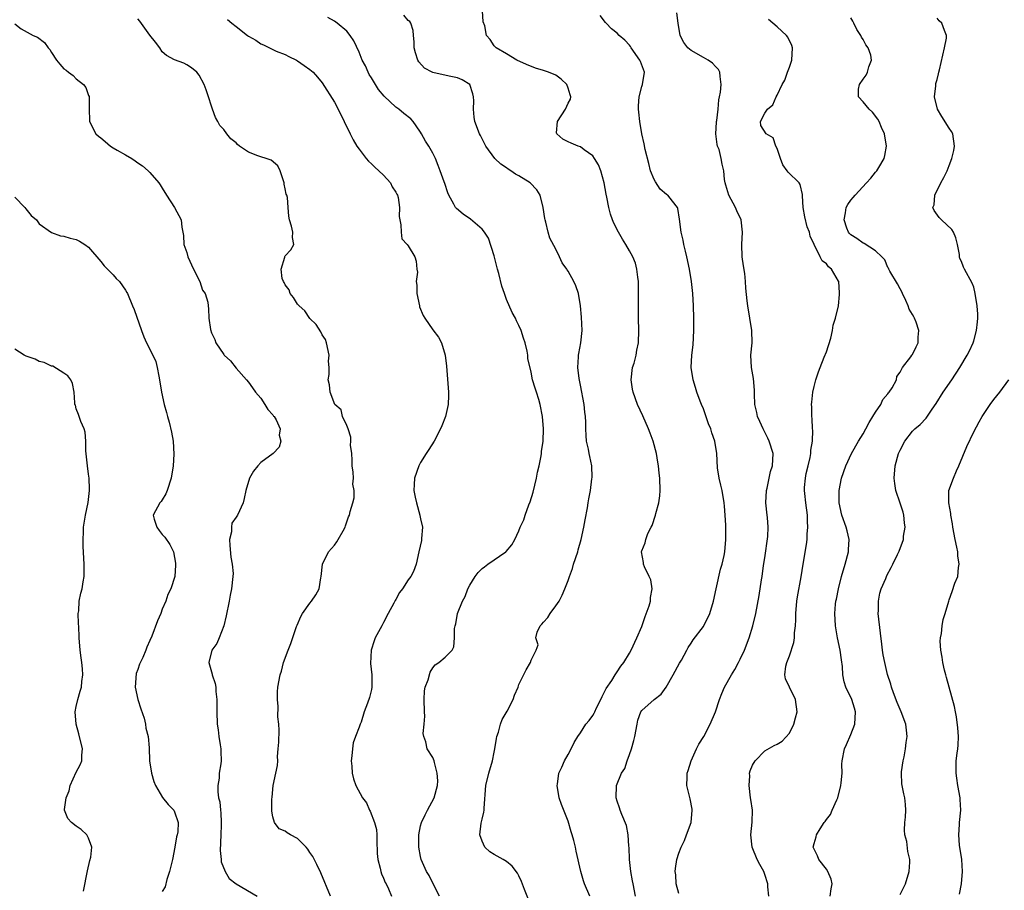
# Model space of a CAD drawing. Units: inches. Extents: x 2556000 to 2559000, y 1539000 to 1542000.
# Drawn here: x 2556086 to 2556246, y 1540514 to 1540656 of the extents above; entities that cross this region are included whole.
import ezdxf

# ---------------------------------------------------------------- set-up
doc = ezdxf.new("R2010")
doc.units = ezdxf.units.IN
doc.header["$MEASUREMENT"] = 0
doc.layers.add('LD25561539_2ft', color=103, linetype='Continuous')

msp = doc.modelspace()

# ---------------------------------------------------------------- linework, layer by layer
at = {"layer": 'LD25561539_2ft'}
for points, elevation in [([(2556169, 1540511.39), (2556167.91, 1540514.09), (2556167.41, 1540515.41), (2556167, 1540516.32), (2556166.75, 1540516.75), (2556165.91, 1540517.91), (2556165, 1540518.64), (2556164.44, 1540519), (2556163, 1540519.78), (2556162.25, 1540520.25), (2556161.47, 1540521), (2556161, 1540521.94), (2556160.66, 1540523), (2556160.86, 1540524.86), (2556161, 1540525.52), (2556161.3, 1540526.7), (2556161.33, 1540527), (2556161.33, 1540527.33), (2556161.61, 1540531), (2556162.1, 1540533), (2556162.7, 1540535), (2556163, 1540536.43), (2556163.1, 1540537), (2556163.33, 1540538.66), (2556163.41, 1540539), (2556163.66, 1540539.66), (2556164.01, 1540541), (2556164.25, 1540541.75), (2556165.08, 1540543.08), (2556166.08, 1540545), (2556166.3, 1540545.7), (2556166.89, 1540547), (2556167, 1540547.43), (2556168.19, 1540549.81), (2556168.87, 1540551), (2556169, 1540551.42), (2556169.8, 1540553), (2556170.13, 1540553.87), (2556169.73, 1540555), (2556169.97, 1540555.97), (2556170.48, 1540557), (2556170.75, 1540557.25), (2556171, 1540557.55), (2556171.69, 1540558.31), (2556172.06, 1540559), (2556173, 1540560.25), (2556173.53, 1540561), (2556174.04, 1540561.96), (2556174.46, 1540563), (2556175, 1540564.36), (2556175.22, 1540565), (2556175.72, 1540566.28), (2556175.9, 1540567), (2556176.56, 1540569), (2556176.64, 1540569.36), (2556177.14, 1540571), (2556177.57, 1540573), (2556177.76, 1540574.24), (2556178.16, 1540576.16), (2556178.27, 1540577), (2556178.35, 1540577.65), (2556178.63, 1540579), (2556178.88, 1540580.88), (2556178.89, 1540581.11), (2556178.84, 1540583), (2556178.51, 1540584.51), (2556178.45, 1540585), (2556178.31, 1540585.69), (2556178.02, 1540587), (2556177.94, 1540587.94), (2556177.87, 1540589), (2556177.9, 1540590.1), (2556177.85, 1540591), (2556177.7, 1540591.7), (2556177.61, 1540593), (2556177, 1540596.11), (2556176.8, 1540597.2), (2556176.61, 1540599), (2556176.71, 1540600.71), (2556176.69, 1540601), (2556176.72, 1540601.28), (2556177.08, 1540603), (2556177.3, 1540605), (2556177.2, 1540607.2), (2556177.03, 1540609), (2556176.71, 1540611), (2556176.26, 1540612.26), (2556175.93, 1540613), (2556175, 1540614.66), (2556174.85, 1540614.85), (2556174.77, 1540615), (2556174.02, 1540616.02), (2556173.59, 1540617), (2556173, 1540618.22), (2556172.04, 1540620.04), (2556171.77, 1540621), (2556171.38, 1540622.62), (2556171.25, 1540623), (2556171.21, 1540623.21), (2556170.94, 1540625), (2556170.44, 1540627), (2556169.91, 1540627.91), (2556168.81, 1540629), (2556167, 1540630.17), (2556166.46, 1540630.46), (2556165.7, 1540631), (2556165.26, 1540631.26), (2556165, 1540631.47), (2556164.05, 1540632.05), (2556163.09, 1540633), (2556161.61, 1540635), (2556161.42, 1540635.42), (2556160.74, 1540636.74), (2556160.59, 1540637), (2556159.83, 1540639), (2556159.7, 1540639.7), (2556159.62, 1540641), (2556159.66, 1540642.34), (2556159.64, 1540643), (2556159.51, 1540643.51), (2556159.01, 1540645), (2556157.75, 1540645.75), (2556157, 1540646.09), (2556155.63, 1540646.37), (2556153, 1540646.95), (2556152.87, 1540647), (2556151.65, 1540647.65), (2556150.7, 1540648.7), (2556150.54, 1540649), (2556150.16, 1540650.16), (2556149.98, 1540651), (2556149.95, 1540651.95), (2556149.83, 1540653), (2556149.81, 1540653.81), (2556149.4, 1540655), (2556149.26, 1540655.26), (2556149, 1540655.45), (2556148.31, 1540656.31)], 8056), ([(2556178.56, 1540513), (2556177.67, 1540515), (2556177.48, 1540515.48), (2556177.05, 1540517), (2556176.32, 1540520.32), (2556176.19, 1540521), (2556175.92, 1540522.08), (2556175.66, 1540523), (2556175.49, 1540523.49), (2556175, 1540525.19), (2556173.94, 1540527.94), (2556173.55, 1540529), (2556173.2, 1540531), (2556173.25, 1540531.25), (2556173.49, 1540533), (2556173.97, 1540533.97), (2556174.39, 1540535), (2556175, 1540536.04), (2556175.52, 1540537), (2556176, 1540538), (2556176.59, 1540539), (2556177, 1540539.58), (2556177.91, 1540541), (2556178.4, 1540541.59), (2556179, 1540542.4), (2556179.23, 1540542.77), (2556179.33, 1540543), (2556179.62, 1540543.62), (2556180.33, 1540545), (2556180.53, 1540545.47), (2556181, 1540546.35), (2556181.2, 1540546.8), (2556182.11, 1540548.11), (2556182.66, 1540549), (2556183, 1540549.52), (2556183.6, 1540550.4), (2556184.08, 1540551), (2556185, 1540552.54), (2556185.24, 1540553), (2556186.18, 1540555), (2556187, 1540556.89), (2556187.53, 1540558.47), (2556188.21, 1540560.21), (2556188.42, 1540561), (2556188.41, 1540561.59), (2556188.69, 1540563), (2556188.45, 1540564.45), (2556188.2, 1540565), (2556187.43, 1540566.57), (2556187.28, 1540567), (2556187.26, 1540567.26), (2556186.92, 1540569), (2556186.95, 1540569.05), (2556187, 1540569.19), (2556187.53, 1540570.47), (2556187.63, 1540571), (2556187.98, 1540571.98), (2556188.5, 1540573), (2556188.68, 1540573.32), (2556189.2, 1540575), (2556189.25, 1540575.25), (2556189.75, 1540577), (2556189.9, 1540578.1), (2556190, 1540579), (2556189.91, 1540581), (2556189.81, 1540581.81), (2556189.68, 1540583), (2556189.58, 1540583.58), (2556189.37, 1540585), (2556188.84, 1540587), (2556188.33, 1540588.33), (2556188.09, 1540589), (2556187.14, 1540591.14), (2556186.29, 1540593), (2556185.56, 1540595), (2556185.48, 1540595.48), (2556185.28, 1540597), (2556185.5, 1540599), (2556185.72, 1540599.72), (2556186.06, 1540601), (2556186.2, 1540601.8), (2556186.46, 1540603), (2556186.5, 1540605), (2556186.46, 1540607), (2556186.47, 1540611), (2556186.46, 1540612.46), (2556186.43, 1540613), (2556186.32, 1540613.68), (2556186.19, 1540615), (2556185.94, 1540615.94), (2556185.53, 1540617), (2556185, 1540617.96), (2556184.4, 1540619), (2556183.84, 1540619.84), (2556183.18, 1540621), (2556182.45, 1540622.45), (2556182.22, 1540623), (2556181.92, 1540623.92), (2556181.6, 1540625), (2556181.29, 1540626.71), (2556181.19, 1540627.19), (2556180.87, 1540629), (2556180.3, 1540631), (2556179.94, 1540631.94), (2556179.31, 1540633), (2556179, 1540633.43), (2556177.59, 1540634.41), (2556177, 1540634.87), (2556176.62, 1540635), (2556175.5, 1540635.5), (2556175, 1540635.68), (2556174.12, 1540636.12), (2556173.15, 1540637), (2556173.13, 1540637.13), (2556173.28, 1540639), (2556174.57, 1540641), (2556175, 1540641.98), (2556175.37, 1540642.63), (2556175.46, 1540643), (2556175.33, 1540643.33), (2556175, 1540644.42), (2556174.81, 1540645), (2556173.88, 1540645.88), (2556173, 1540646.51), (2556171.8, 1540647), (2556171, 1540647.27), (2556169.68, 1540647.68), (2556168.26, 1540648.26), (2556166.65, 1540649), (2556165, 1540650), (2556163.31, 1540651), (2556163, 1540651.3), (2556162.32, 1540652.32), (2556161.74, 1540653), (2556161.47, 1540654.53), (2556161.21, 1540655.21), (2556161.07, 1540657)], 8058), ([(2556185.97, 1540513), (2556185.56, 1540515), (2556185.49, 1540515.49), (2556185.23, 1540517), (2556184.98, 1540519), (2556184.91, 1540520.91), (2556184.87, 1540521.13), (2556184.77, 1540523), (2556184.5, 1540524.5), (2556183.73, 1540526.27), (2556183.48, 1540527), (2556183.38, 1540527.38), (2556183, 1540528.45), (2556182.82, 1540529), (2556182.87, 1540531), (2556183.69, 1540533), (2556184.21, 1540533.79), (2556184.61, 1540535), (2556185, 1540536.07), (2556185.3, 1540537), (2556185.68, 1540538.32), (2556185.85, 1540539), (2556186.22, 1540541), (2556186.36, 1540541.64), (2556186.85, 1540543), (2556187, 1540543.19), (2556189, 1540544.98), (2556190.11, 1540545.89), (2556190.96, 1540547), (2556192.09, 1540549), (2556193.1, 1540550.9), (2556193.42, 1540551.42), (2556194.33, 1540553), (2556194.54, 1540553.46), (2556195, 1540554.16), (2556195.32, 1540554.68), (2556197, 1540556.89), (2556198.03, 1540559), (2556198.64, 1540561), (2556199.06, 1540563), (2556199.79, 1540566.21), (2556200.06, 1540567), (2556200.39, 1540568.39), (2556200.5, 1540569), (2556200.68, 1540571), (2556200.63, 1540572.63), (2556200.64, 1540573.36), (2556200.55, 1540575), (2556200.44, 1540576.44), (2556200.41, 1540577), (2556200.05, 1540579), (2556199.85, 1540579.85), (2556199.56, 1540581), (2556199.3, 1540582.7), (2556199.17, 1540585), (2556198.85, 1540587), (2556198.37, 1540588.37), (2556198.2, 1540589), (2556197.85, 1540589.85), (2556197, 1540592.27), (2556196.69, 1540593), (2556196.49, 1540593.51), (2556195.95, 1540595), (2556195.72, 1540595.72), (2556195.34, 1540597), (2556195.03, 1540599), (2556195.13, 1540601), (2556195.33, 1540602.67), (2556195.47, 1540605), (2556195.47, 1540607), (2556195.39, 1540609), (2556195.28, 1540611), (2556195.07, 1540613), (2556194.73, 1540615), (2556194.32, 1540617), (2556194.07, 1540617.93), (2556193.85, 1540619), (2556193.72, 1540619.72), (2556193.37, 1540621), (2556193.11, 1540623.11), (2556192.86, 1540624.86), (2556192.82, 1540625), (2556191.96, 1540626.04), (2556191.2, 1540627), (2556191, 1540627.13), (2556189.99, 1540627.99), (2556189.19, 1540629.19), (2556189, 1540629.56), (2556188.42, 1540631), (2556188.15, 1540632.15), (2556187.54, 1540634.46), (2556187.36, 1540635.36), (2556186.98, 1540636.98), (2556186.64, 1540639), (2556186.5, 1540640.5), (2556186.43, 1540641), (2556186.43, 1540641.57), (2556186.55, 1540643), (2556187, 1540644.71), (2556187.1, 1540645), (2556187.42, 1540647), (2556186.77, 1540648.77), (2556186.67, 1540649), (2556185.25, 1540651), (2556185.17, 1540651.17), (2556185, 1540651.41), (2556184.22, 1540652.22), (2556183.31, 1540653), (2556183, 1540653.36), (2556182.07, 1540654.07), (2556181.21, 1540655), (2556181.1, 1540655.09), (2556180.23, 1540656.23)], 8060), ([(2556193, 1540513.44), (2556192.58, 1540515), (2556192.5, 1540516.5), (2556192.43, 1540517), (2556192.47, 1540517.53), (2556192.69, 1540519), (2556193, 1540519.98), (2556193.39, 1540521), (2556193.93, 1540522.07), (2556194.28, 1540523), (2556195.01, 1540525), (2556195.2, 1540527), (2556195.18, 1540527.18), (2556194.84, 1540528.84), (2556194.72, 1540529.28), (2556194.32, 1540531), (2556194.37, 1540532.37), (2556194.38, 1540533), (2556194.54, 1540533.46), (2556195.02, 1540535), (2556195.91, 1540537), (2556196.28, 1540537.72), (2556197.06, 1540539), (2556198.12, 1540541), (2556198.98, 1540543), (2556199.64, 1540545), (2556200.02, 1540545.98), (2556200.44, 1540547), (2556201.57, 1540549), (2556202.13, 1540549.87), (2556202.73, 1540551), (2556203, 1540551.54), (2556203.68, 1540553), (2556204.46, 1540555), (2556205.06, 1540557), (2556205.54, 1540559), (2556206.09, 1540561.91), (2556206.44, 1540564.44), (2556206.54, 1540565), (2556206.79, 1540566.79), (2556207, 1540568.04), (2556207.48, 1540571.48), (2556207.55, 1540573), (2556207.42, 1540574.58), (2556207.4, 1540575), (2556207.18, 1540577), (2556207.26, 1540579), (2556207.36, 1540579.36), (2556207.91, 1540582.09), (2556208.25, 1540583), (2556208.34, 1540585), (2556207.72, 1540587), (2556207.49, 1540587.49), (2556206.71, 1540589), (2556206.19, 1540590.19), (2556205.81, 1540591), (2556205.69, 1540591.69), (2556205.39, 1540593), (2556205.3, 1540594.7), (2556205.33, 1540595.33), (2556205.18, 1540597.18), (2556204.84, 1540599), (2556204.73, 1540601), (2556204.91, 1540603), (2556204.88, 1540605), (2556204.21, 1540609), (2556204.14, 1540609.86), (2556203.91, 1540611.91), (2556203.86, 1540613), (2556203.72, 1540614.28), (2556203.52, 1540615.52), (2556203.33, 1540617), (2556203.27, 1540619), (2556203.37, 1540621), (2556203.15, 1540623), (2556202.46, 1540624.46), (2556202.24, 1540625), (2556201.14, 1540627), (2556200.66, 1540628.66), (2556200.54, 1540629), (2556200.45, 1540629.55), (2556200.34, 1540631), (2556200.05, 1540632.05), (2556199.92, 1540633), (2556199.56, 1540634.44), (2556199.32, 1540635), (2556199.24, 1540635.24), (2556199.04, 1540637), (2556199.12, 1540638.88), (2556199.13, 1540639), (2556199.18, 1540639.18), (2556199.39, 1540641), (2556199.49, 1540642.51), (2556199.65, 1540643), (2556199.78, 1540643.78), (2556199.88, 1540645), (2556199.71, 1540646.29), (2556199.68, 1540647), (2556199.48, 1540647.48), (2556199, 1540647.94), (2556198.49, 1540648.49), (2556197.8, 1540649), (2556197, 1540649.38), (2556195, 1540650.54), (2556194.47, 1540651), (2556193.82, 1540651.82), (2556193.2, 1540653), (2556192.9, 1540655), (2556192.68, 1540656.68)], 8062), ([(2556085, 1540654.87), (2556086.06, 1540654.06), (2556087, 1540653.5), (2556088.01, 1540653), (2556088.71, 1540652.71), (2556089.84, 1540651.84), (2556090.46, 1540651), (2556090.72, 1540650.72), (2556091, 1540650.24), (2556091.79, 1540649), (2556092.33, 1540648.33), (2556093, 1540647.56), (2556093.34, 1540647.34), (2556093.73, 1540647), (2556094.49, 1540646.49), (2556095, 1540645.96), (2556096.2, 1540645), (2556096.54, 1540644.54), (2556097, 1540643.22), (2556097.09, 1540643.09), (2556097.11, 1540643), (2556097.1, 1540642.9), (2556097.12, 1540641), (2556097.17, 1540639.17), (2556097.15, 1540639), (2556098.2, 1540637), (2556098.61, 1540636.61), (2556099, 1540636.32), (2556099.73, 1540635.73), (2556100.59, 1540635), (2556101, 1540634.73), (2556101.68, 1540634.32), (2556103, 1540633.56), (2556104.02, 1540633), (2556104.6, 1540632.6), (2556105, 1540632.28), (2556105.79, 1540631.79), (2556106.72, 1540631), (2556107, 1540630.7), (2556108.45, 1540629), (2556108.68, 1540628.68), (2556109, 1540628.18), (2556109.66, 1540627), (2556111, 1540625), (2556112.09, 1540623), (2556112.2, 1540621.8), (2556112.45, 1540620.45), (2556112.5, 1540619), (2556113, 1540617.7), (2556113.18, 1540617), (2556114.07, 1540615), (2556115.09, 1540613), (2556115.56, 1540611.56), (2556115.97, 1540611), (2556116.39, 1540609.61), (2556116.48, 1540609), (2556116.53, 1540608.53), (2556116.59, 1540607), (2556116.82, 1540605.18), (2556117, 1540604.65), (2556117.55, 1540603.55), (2556117.73, 1540603), (2556119, 1540601.08), (2556119.06, 1540601), (2556120.08, 1540600.08), (2556121, 1540598.9), (2556122.7, 1540597), (2556123, 1540596.62), (2556123.69, 1540595.69), (2556124.16, 1540595), (2556125, 1540594.01), (2556125.7, 1540593), (2556126.14, 1540592.14), (2556127, 1540591.27), (2556127.1, 1540591.1), (2556127.21, 1540591), (2556127.54, 1540590.46), (2556128.16, 1540589), (2556128, 1540588), (2556128.26, 1540587), (2556127.99, 1540586.01), (2556127.05, 1540585), (2556125, 1540583.55), (2556124.54, 1540583), (2556123.86, 1540582.14), (2556123.18, 1540581), (2556122.61, 1540579), (2556122.33, 1540577.67), (2556122.16, 1540577), (2556121.23, 1540575), (2556121, 1540574.63), (2556120.33, 1540573.67), (2556120.23, 1540573), (2556120.24, 1540572.24), (2556119.95, 1540571), (2556119.97, 1540570.03), (2556120.12, 1540568.12), (2556120.34, 1540567), (2556120.5, 1540565.5), (2556120.49, 1540565), (2556120.27, 1540563), (2556120.03, 1540561.97), (2556119.89, 1540561), (2556119.41, 1540558.59), (2556119.02, 1540557), (2556118.26, 1540555), (2556117.89, 1540554.11), (2556117.08, 1540553), (2556116.56, 1540551), (2556117.1, 1540549.1), (2556117.11, 1540549), (2556117.6, 1540547.6), (2556117.69, 1540547), (2556117.72, 1540546.28), (2556117.89, 1540545), (2556117.87, 1540543), (2556117.92, 1540541), (2556118.07, 1540540.07), (2556118.19, 1540539), (2556118.39, 1540537.61), (2556118.51, 1540537), (2556118.54, 1540536.54), (2556118.55, 1540535), (2556118.52, 1540534.52), (2556118.25, 1540533), (2556118.23, 1540532.23), (2556118.03, 1540531), (2556118.03, 1540529.97), (2556118.16, 1540529), (2556118.34, 1540528.34), (2556118.47, 1540527), (2556118.54, 1540526.54), (2556118.6, 1540525), (2556118.59, 1540524.59), (2556118.51, 1540523), (2556118.43, 1540520.43), (2556118.58, 1540519), (2556118.6, 1540518.6), (2556119.23, 1540517), (2556119.89, 1540515.89), (2556121.04, 1540515.04), (2556124.41, 1540513)], 8048), ([(2556136.36, 1540513), (2556134.79, 1540516.79), (2556134.16, 1540518.16), (2556133.47, 1540519.47), (2556133, 1540520.11), (2556132.67, 1540520.67), (2556132.39, 1540521), (2556131, 1540522.37), (2556129.86, 1540523), (2556129.32, 1540523.32), (2556129, 1540523.58), (2556127.99, 1540523.99), (2556127.26, 1540525), (2556127, 1540525.89), (2556126.81, 1540526.81), (2556126.83, 1540527), (2556126.79, 1540528.79), (2556126.86, 1540529.14), (2556127.05, 1540531), (2556127.49, 1540533), (2556127.73, 1540534.27), (2556127.77, 1540535), (2556127.74, 1540535.74), (2556127.86, 1540537), (2556127.93, 1540538.07), (2556128, 1540540), (2556127.96, 1540541), (2556127.81, 1540542.19), (2556127.85, 1540543.85), (2556127.71, 1540545), (2556127.74, 1540546.26), (2556127.81, 1540547), (2556128.16, 1540549), (2556128.37, 1540549.63), (2556128.71, 1540551), (2556129.47, 1540553), (2556129.91, 1540554.09), (2556130.85, 1540556.85), (2556130.92, 1540557.08), (2556131.51, 1540558.49), (2556131.83, 1540559), (2556133, 1540560.68), (2556133.27, 1540561), (2556133.97, 1540562.03), (2556134.54, 1540563), (2556134.8, 1540564.8), (2556134.85, 1540565), (2556135.03, 1540567), (2556136.05, 1540569), (2556137, 1540570.12), (2556137.37, 1540570.63), (2556137.6, 1540571), (2556138.41, 1540572.41), (2556138.73, 1540573), (2556138.77, 1540573.23), (2556139.27, 1540574.73), (2556139.42, 1540575), (2556139.56, 1540575.56), (2556139.98, 1540577), (2556140.23, 1540577.77), (2556140.21, 1540579), (2556140.01, 1540580.01), (2556140.08, 1540581), (2556140.02, 1540581.98), (2556139.9, 1540583), (2556139.9, 1540583.9), (2556139.8, 1540585), (2556139.62, 1540586.38), (2556139.66, 1540587), (2556139.68, 1540587.68), (2556139.21, 1540589), (2556139, 1540589.55), (2556138.33, 1540591), (2556138.08, 1540592.08), (2556137.05, 1540593), (2556136.28, 1540595), (2556136.19, 1540596.19), (2556135.97, 1540597), (2556136.15, 1540597.85), (2556136.13, 1540599), (2556136.04, 1540600.04), (2556136.15, 1540601), (2556135.72, 1540603), (2556135.52, 1540603.52), (2556135, 1540604.31), (2556134.78, 1540604.78), (2556134, 1540606), (2556133, 1540606.95), (2556132.2, 1540608.2), (2556131.28, 1540609), (2556131, 1540609.3), (2556130.36, 1540610.36), (2556129.78, 1540611), (2556129.62, 1540611.62), (2556129, 1540612.41), (2556128.82, 1540612.82), (2556128.7, 1540613), (2556128.52, 1540613.48), (2556128.34, 1540615), (2556128.92, 1540616.92), (2556128.91, 1540617), (2556128.94, 1540617.06), (2556129, 1540617.16), (2556129.88, 1540618.12), (2556130.41, 1540619), (2556130.16, 1540620.16), (2556130.25, 1540621), (2556130.02, 1540621.98), (2556129.7, 1540623), (2556129.59, 1540623.59), (2556129.46, 1540625), (2556129.35, 1540626.65), (2556129.26, 1540627), (2556129.17, 1540627.17), (2556129, 1540628.07), (2556128.83, 1540628.83), (2556128.82, 1540629), (2556128.17, 1540631), (2556127.78, 1540631.78), (2556126.69, 1540632.69), (2556125.87, 1540633), (2556125, 1540633.25), (2556124.56, 1540633.44), (2556123, 1540634.02), (2556121.58, 1540635), (2556121.25, 1540635.25), (2556121, 1540635.53), (2556120.16, 1540636.16), (2556119.5, 1540637), (2556119, 1540637.68), (2556118.36, 1540638.36), (2556118.03, 1540639), (2556117.63, 1540639.63), (2556117.15, 1540641), (2556117, 1540641.5), (2556116.49, 1540643), (2556116.14, 1540644.14), (2556115.79, 1540645), (2556115, 1540646.55), (2556114.6, 1540647), (2556113.74, 1540647.74), (2556113, 1540648.22), (2556112.48, 1540648.48), (2556111, 1540649.02), (2556109.71, 1540649.71), (2556109, 1540650.34), (2556108.6, 1540651), (2556107.88, 1540651.88), (2556107, 1540653.03), (2556105.33, 1540655.33), (2556105, 1540655.69)], 8050), ([(2556119.61, 1540655.61), (2556120.3, 1540655), (2556121, 1540654.47), (2556122.84, 1540653), (2556123, 1540652.88), (2556124.2, 1540652.2), (2556125, 1540651.65), (2556125.47, 1540651.47), (2556127, 1540650.69), (2556127.54, 1540650.46), (2556129, 1540649.88), (2556129.58, 1540649.58), (2556130.81, 1540649), (2556131, 1540648.89), (2556132.08, 1540648.08), (2556133, 1540647.47), (2556133.25, 1540647.25), (2556133.53, 1540647), (2556134.22, 1540646.22), (2556135, 1540645.31), (2556137, 1540642.12), (2556137.6, 1540641), (2556138.59, 1540639), (2556139.54, 1540637), (2556140.03, 1540636.03), (2556140.65, 1540635), (2556141, 1540634.49), (2556142.15, 1540633), (2556142.53, 1540632.53), (2556143, 1540632.12), (2556143.55, 1540631.55), (2556144.2, 1540631), (2556145, 1540630.25), (2556146.13, 1540629), (2556146.39, 1540628.39), (2556147, 1540627.51), (2556147.16, 1540627.16), (2556147.26, 1540627), (2556147.37, 1540626.63), (2556147.58, 1540625), (2556147.54, 1540623.54), (2556147.61, 1540623), (2556147.78, 1540622.22), (2556147.84, 1540621), (2556147.94, 1540619.94), (2556148.81, 1540619), (2556149, 1540618.77), (2556150.08, 1540617), (2556150.29, 1540616.29), (2556150.38, 1540615), (2556150.48, 1540614.48), (2556150.28, 1540613), (2556150.39, 1540612.39), (2556150.41, 1540611), (2556150.81, 1540609), (2556150.85, 1540608.85), (2556151.43, 1540607.43), (2556151.69, 1540607), (2556153, 1540605.12), (2556153.91, 1540603.91), (2556154.42, 1540603), (2556155.03, 1540601), (2556155.23, 1540599.23), (2556155.56, 1540595), (2556155.56, 1540594.44), (2556155.52, 1540593), (2556155.08, 1540591), (2556154.49, 1540589.51), (2556154.27, 1540589), (2556153.21, 1540587), (2556152.33, 1540585.67), (2556151.9, 1540585), (2556151, 1540583.52), (2556150.7, 1540583), (2556150, 1540581), (2556149.98, 1540579.98), (2556149.92, 1540579), (2556150.12, 1540577.88), (2556150.32, 1540577), (2556150.89, 1540575), (2556150.9, 1540574.9), (2556151, 1540574.37), (2556151.3, 1540573), (2556151.16, 1540571.16), (2556151.17, 1540571), (2556151.16, 1540570.84), (2556150.72, 1540569), (2556150.3, 1540567), (2556149.83, 1540565.83), (2556149.44, 1540565), (2556149, 1540564.45), (2556148.07, 1540563), (2556147.59, 1540562.41), (2556147, 1540561.28), (2556146.89, 1540561.11), (2556146.67, 1540560.67), (2556145.76, 1540559), (2556145, 1540557.53), (2556144.69, 1540557), (2556143.6, 1540555), (2556143.44, 1540554.56), (2556142.96, 1540553), (2556142.87, 1540550.87), (2556143.07, 1540549), (2556143.07, 1540547), (2556143, 1540546.64), (2556142.69, 1540545.31), (2556142.38, 1540544.38), (2556141.82, 1540543), (2556141.32, 1540541.32), (2556141.17, 1540541), (2556141, 1540540.48), (2556140.45, 1540539), (2556140.03, 1540537.97), (2556139.92, 1540537), (2556139.83, 1540535.83), (2556139.73, 1540535), (2556139.82, 1540534.18), (2556139.89, 1540533), (2556140.11, 1540532.11), (2556140.49, 1540531), (2556141.57, 1540529), (2556142.19, 1540528.19), (2556142.68, 1540527), (2556142.81, 1540526.81), (2556143.54, 1540525), (2556143.83, 1540523.83), (2556143.89, 1540523), (2556143.88, 1540522.12), (2556143.97, 1540519.97), (2556144.05, 1540519), (2556144.44, 1540517.56), (2556144.54, 1540517), (2556144.65, 1540516.65), (2556145, 1540515.92), (2556145.26, 1540515.26), (2556145.4, 1540515), (2556145.77, 1540514.23), (2556146.3, 1540513)], 8052), ([(2556154.11, 1540513), (2556153, 1540515.13), (2556152.38, 1540516.38), (2556151.97, 1540517), (2556151.09, 1540519), (2556151, 1540519.45), (2556150.73, 1540521), (2556150.7, 1540523), (2556151, 1540524.45), (2556151.14, 1540525), (2556151.78, 1540526.22), (2556152.16, 1540527), (2556153.2, 1540529), (2556153.74, 1540531), (2556153.79, 1540531.79), (2556153.73, 1540533), (2556153.25, 1540534.75), (2556153.2, 1540535), (2556153, 1540535.54), (2556152.09, 1540537), (2556151.88, 1540538.12), (2556151.54, 1540539), (2556151.45, 1540539.45), (2556151.6, 1540541), (2556151.71, 1540542.29), (2556151.66, 1540543), (2556151.59, 1540545), (2556151.62, 1540546.38), (2556151.73, 1540547), (2556152.22, 1540548.22), (2556152.54, 1540549.46), (2556153, 1540550.17), (2556153.37, 1540550.63), (2556154, 1540551), (2556155, 1540551.86), (2556156.13, 1540553), (2556156.44, 1540553.56), (2556156.54, 1540555), (2556156.53, 1540556.53), (2556156.62, 1540557), (2556156.72, 1540557.28), (2556157.02, 1540559), (2556157.82, 1540561), (2556158.27, 1540561.73), (2556158.7, 1540563), (2556159, 1540563.58), (2556159.88, 1540565), (2556160.37, 1540565.63), (2556161, 1540566.31), (2556161.41, 1540566.59), (2556161.97, 1540567), (2556164.89, 1540569), (2556164.94, 1540569.06), (2556165.85, 1540570.15), (2556166.34, 1540571), (2556167, 1540572.44), (2556167.21, 1540573), (2556167.79, 1540574.21), (2556168.02, 1540575), (2556168.63, 1540576.63), (2556168.84, 1540577.16), (2556169.31, 1540578.69), (2556169.88, 1540581), (2556170.05, 1540581.95), (2556170.3, 1540583), (2556170.64, 1540584.64), (2556170.68, 1540585), (2556170.68, 1540585.32), (2556170.95, 1540587), (2556170.98, 1540589), (2556170.82, 1540591), (2556170.47, 1540593), (2556170.22, 1540593.78), (2556169.86, 1540595), (2556169.63, 1540595.63), (2556169.23, 1540597), (2556169, 1540598.22), (2556168.47, 1540600.47), (2556168.46, 1540601), (2556168.34, 1540601.66), (2556168.02, 1540603), (2556167.76, 1540603.76), (2556167.38, 1540605), (2556167, 1540605.82), (2556166.6, 1540606.6), (2556166.46, 1540607), (2556165.91, 1540607.91), (2556165, 1540610.06), (2556164.63, 1540611), (2556164.2, 1540612.2), (2556163.74, 1540614.26), (2556163.54, 1540615), (2556163, 1540617.13), (2556162.05, 1540620.05), (2556161.4, 1540621), (2556161, 1540621.51), (2556159.11, 1540623.11), (2556157.93, 1540623.93), (2556156.83, 1540624.83), (2556156.71, 1540625), (2556156.43, 1540625.57), (2556155.61, 1540627), (2556155.42, 1540627.42), (2556154.93, 1540628.93), (2556154.83, 1540629.17), (2556154.21, 1540631), (2556153.85, 1540631.85), (2556153.43, 1540633), (2556153, 1540633.84), (2556152.35, 1540635), (2556151.8, 1540635.8), (2556151.17, 1540637), (2556151, 1540637.29), (2556150.3, 1540638.3), (2556149.8, 1540639), (2556149.43, 1540639.43), (2556148.31, 1540640.31), (2556147.47, 1540641), (2556147, 1540641.31), (2556145.1, 1540643.1), (2556144.19, 1540644.19), (2556143, 1540646.11), (2556142.66, 1540646.66), (2556142.48, 1540647), (2556142.03, 1540648.03), (2556141.53, 1540649), (2556141, 1540650.26), (2556140.14, 1540652.14), (2556139.56, 1540653), (2556139, 1540653.68), (2556137.42, 1540655), (2556137, 1540655.29), (2556135.93, 1540655.93)], 8054), ([(2556207.65, 1540513), (2556207.49, 1540514.51), (2556207.51, 1540515), (2556207, 1540516.56), (2556206.82, 1540517), (2556206.17, 1540518.17), (2556205.77, 1540519), (2556204.95, 1540521), (2556204.73, 1540523), (2556204.95, 1540525.05), (2556204.97, 1540527), (2556204.71, 1540528.71), (2556204.69, 1540529), (2556204.45, 1540531), (2556204.56, 1540532.56), (2556204.53, 1540533), (2556204.62, 1540533.38), (2556205, 1540534.31), (2556205.4, 1540535), (2556207, 1540536.66), (2556208.5, 1540537.5), (2556209, 1540537.74), (2556209.79, 1540538.21), (2556211, 1540539.53), (2556211.73, 1540541), (2556211.99, 1540542.01), (2556212.28, 1540543), (2556211.96, 1540545), (2556210.99, 1540547), (2556210.38, 1540548.38), (2556210.27, 1540549), (2556210.42, 1540550.42), (2556210.56, 1540551), (2556211, 1540552.11), (2556211.74, 1540554.26), (2556211.83, 1540555), (2556211.84, 1540555.84), (2556211.99, 1540557), (2556212.05, 1540557.95), (2556212.04, 1540559), (2556212.21, 1540561), (2556212.29, 1540561.71), (2556212.92, 1540564.92), (2556213.24, 1540567), (2556213.8, 1540570.2), (2556213.89, 1540571), (2556213.87, 1540571.87), (2556213.99, 1540573), (2556213.92, 1540573.92), (2556213.91, 1540575), (2556213.66, 1540577), (2556213.52, 1540578.48), (2556213.46, 1540579), (2556213.46, 1540579.46), (2556213.6, 1540581), (2556213.74, 1540581.74), (2556214.02, 1540583), (2556214.35, 1540584.35), (2556214.48, 1540585), (2556214.48, 1540585.52), (2556214.76, 1540587), (2556214.81, 1540588.81), (2556214.77, 1540589), (2556214.7, 1540590.7), (2556214.63, 1540591), (2556214.62, 1540592.62), (2556214.59, 1540593), (2556214.62, 1540593.38), (2556214.8, 1540595), (2556215, 1540595.92), (2556215.29, 1540597), (2556215.71, 1540598.29), (2556215.97, 1540599), (2556216.67, 1540600.67), (2556217, 1540601.53), (2556217.75, 1540603.75), (2556217.99, 1540605), (2556218.13, 1540605.87), (2556218.5, 1540607), (2556218.97, 1540609), (2556219.15, 1540610.85), (2556219.15, 1540611.15), (2556219.02, 1540613), (2556219, 1540613.05), (2556217.85, 1540615), (2556217.35, 1540615.35), (2556217, 1540615.86), (2556216.32, 1540616.32), (2556216, 1540617), (2556215, 1540618.99), (2556214.36, 1540620.36), (2556214.25, 1540621), (2556213.89, 1540621.89), (2556213.51, 1540623.51), (2556213.23, 1540625), (2556213.1, 1540626.9), (2556213.13, 1540627.13), (2556212.74, 1540628.74), (2556212.57, 1540629), (2556210.77, 1540630.77), (2556210.64, 1540631), (2556209.95, 1540631.95), (2556209.52, 1540633), (2556209, 1540634.61), (2556208.81, 1540635), (2556208.33, 1540636.33), (2556207.2, 1540637), (2556206.37, 1540638.37), (2556206.3, 1540639), (2556207, 1540640.34), (2556207.44, 1540641), (2556208.31, 1540641.69), (2556208.85, 1540643), (2556209, 1540643.29), (2556209.79, 1540645), (2556210.27, 1540645.73), (2556210.69, 1540647), (2556211, 1540647.81), (2556211.37, 1540649), (2556211.48, 1540651), (2556211.38, 1540651.38), (2556210.73, 1540652.73), (2556210.54, 1540653), (2556209, 1540654.39), (2556207.58, 1540655.58)], 8064), ([(2556217.63, 1540513), (2556217.79, 1540514.21), (2556217.96, 1540515), (2556217.79, 1540515.79), (2556217.27, 1540517), (2556217, 1540517.4), (2556215.78, 1540519), (2556215.55, 1540519.55), (2556215, 1540520.65), (2556214.87, 1540521), (2556215, 1540521.58), (2556215.33, 1540522.67), (2556215.39, 1540523), (2556215.98, 1540523.98), (2556216.66, 1540525), (2556216.82, 1540525.18), (2556217, 1540525.46), (2556217.68, 1540526.32), (2556217.95, 1540527), (2556218.69, 1540528.69), (2556218.85, 1540529), (2556219.36, 1540531), (2556219.43, 1540531.43), (2556219.55, 1540533), (2556219.51, 1540534.49), (2556219.56, 1540535), (2556219.95, 1540537), (2556220.3, 1540537.7), (2556221, 1540539.29), (2556221.65, 1540541), (2556221.75, 1540543), (2556221.59, 1540543.59), (2556221.13, 1540545), (2556220.18, 1540547), (2556219.89, 1540547.89), (2556219.71, 1540549), (2556219.61, 1540550.39), (2556219.44, 1540551.44), (2556219.24, 1540553), (2556218.84, 1540555), (2556218.47, 1540557), (2556218.36, 1540559), (2556218.5, 1540560.5), (2556218.57, 1540561), (2556218.66, 1540561.34), (2556218.96, 1540563), (2556219.46, 1540565), (2556220.08, 1540567), (2556220.62, 1540569), (2556220.63, 1540569.37), (2556220.73, 1540571), (2556220.41, 1540572.41), (2556220.23, 1540573), (2556219.52, 1540575), (2556219.11, 1540577), (2556219.09, 1540579), (2556219.47, 1540581), (2556220.15, 1540583), (2556221.08, 1540585), (2556222.25, 1540587), (2556223, 1540588.23), (2556223.41, 1540589), (2556223.94, 1540590.06), (2556224.57, 1540591), (2556225, 1540591.72), (2556225.86, 1540593), (2556226.21, 1540593.79), (2556227, 1540594.71), (2556227.12, 1540594.88), (2556227.24, 1540595), (2556227.69, 1540595.69), (2556228.4, 1540597), (2556228.48, 1540597.52), (2556229, 1540598.25), (2556229.37, 1540599), (2556230.73, 1540600.73), (2556230.92, 1540601), (2556231, 1540601.09), (2556231.63, 1540602.37), (2556231.91, 1540603), (2556231.91, 1540603.91), (2556232.07, 1540605), (2556231.61, 1540606.39), (2556231.34, 1540607), (2556231.21, 1540607.21), (2556231, 1540607.63), (2556230.48, 1540608.48), (2556230.3, 1540609), (2556229.91, 1540609.91), (2556229.37, 1540611), (2556229.3, 1540611.3), (2556229, 1540611.8), (2556228.58, 1540612.58), (2556227.32, 1540614.68), (2556227.16, 1540615), (2556227.12, 1540615.12), (2556227, 1540615.26), (2556226.5, 1540616.5), (2556226.05, 1540617), (2556225, 1540617.96), (2556223.16, 1540619.16), (2556223, 1540619.22), (2556221.98, 1540619.98), (2556221, 1540620.58), (2556220.79, 1540620.79), (2556220.61, 1540621), (2556220.35, 1540621.65), (2556219.88, 1540623), (2556220.14, 1540624.14), (2556220.21, 1540625), (2556220.5, 1540625.5), (2556221, 1540626.18), (2556221.38, 1540626.62), (2556221.68, 1540627), (2556223.54, 1540629), (2556224.23, 1540629.77), (2556225, 1540630.74), (2556225.23, 1540631), (2556225.53, 1540631.53), (2556226.42, 1540633), (2556226.52, 1540633.48), (2556226.79, 1540635), (2556226.46, 1540637), (2556225.98, 1540638.02), (2556225.57, 1540639), (2556225.39, 1540639.39), (2556224.52, 1540640.52), (2556223.96, 1540641), (2556223, 1540642.2), (2556222.23, 1540643), (2556222.25, 1540644.25), (2556222.39, 1540645), (2556223, 1540645.91), (2556223.48, 1540646.52), (2556223.69, 1540647), (2556223.9, 1540647.9), (2556224.36, 1540649), (2556224.22, 1540649.78), (2556223.78, 1540651), (2556223.44, 1540651.44), (2556223, 1540652.32), (2556222.71, 1540652.71), (2556222.61, 1540653), (2556221.98, 1540653.98), (2556221.45, 1540655), (2556221.32, 1540655.32), (2556221, 1540655.86)], 8066), ([(2556229, 1540513.27), (2556229.89, 1540515), (2556230.45, 1540517), (2556230.56, 1540518.56), (2556230.58, 1540519), (2556230.28, 1540520.28), (2556230.07, 1540521.93), (2556229.78, 1540523), (2556229.72, 1540523.72), (2556229.77, 1540525), (2556229.85, 1540525.85), (2556229.92, 1540527), (2556229.9, 1540527.9), (2556229.79, 1540529), (2556229.63, 1540529.63), (2556229.29, 1540531.29), (2556229.23, 1540533), (2556229.25, 1540533.25), (2556229.5, 1540535), (2556229.65, 1540535.65), (2556229.89, 1540537), (2556229.97, 1540538.03), (2556230.13, 1540539), (2556230.03, 1540540.03), (2556229.91, 1540541), (2556229.18, 1540543), (2556229, 1540543.35), (2556228.5, 1540544.5), (2556227.92, 1540546.08), (2556227.59, 1540547), (2556227.47, 1540547.47), (2556226.96, 1540549.04), (2556226.49, 1540551), (2556226.25, 1540552.25), (2556226.12, 1540553), (2556226.03, 1540553.97), (2556225.79, 1540555.79), (2556225.43, 1540559), (2556225.46, 1540559.46), (2556225.47, 1540561), (2556225.71, 1540562.29), (2556225.93, 1540563), (2556226.65, 1540564.65), (2556226.85, 1540565.15), (2556227.53, 1540566.47), (2556227.83, 1540567), (2556228.59, 1540568.59), (2556228.87, 1540569.13), (2556229.53, 1540571), (2556229.56, 1540571.56), (2556229.81, 1540573), (2556229.71, 1540573.71), (2556229.6, 1540575), (2556229.47, 1540575.47), (2556229, 1540576.93), (2556228.3, 1540579), (2556228.15, 1540580.15), (2556228.05, 1540581), (2556228.22, 1540583), (2556228.75, 1540585), (2556229, 1540585.57), (2556229.78, 1540587), (2556231, 1540588.61), (2556231.37, 1540589), (2556232.26, 1540589.74), (2556233.24, 1540590.76), (2556234.19, 1540592.19), (2556234.86, 1540593.14), (2556236.01, 1540595), (2556237.43, 1540597), (2556238.71, 1540599), (2556239.89, 1540601), (2556240.28, 1540601.72), (2556240.9, 1540603), (2556241, 1540603.31), (2556241.43, 1540605), (2556241.56, 1540606.44), (2556241.63, 1540607), (2556241.64, 1540607.64), (2556241.55, 1540609), (2556241.23, 1540611), (2556241, 1540612.03), (2556240.71, 1540612.71), (2556239.48, 1540615), (2556239.32, 1540615.32), (2556239, 1540616.22), (2556238.73, 1540616.73), (2556238.68, 1540617), (2556238.64, 1540617.36), (2556238.34, 1540619), (2556238.07, 1540620.07), (2556237.68, 1540621), (2556237.43, 1540621.43), (2556235.74, 1540623), (2556235.37, 1540623.37), (2556234.53, 1540624.53), (2556234.33, 1540625), (2556234.53, 1540625.47), (2556234.67, 1540627), (2556235.64, 1540629), (2556236.12, 1540629.88), (2556236.64, 1540631), (2556237, 1540631.84), (2556237.43, 1540633), (2556237.74, 1540634.26), (2556237.86, 1540635), (2556237.57, 1540637), (2556237.38, 1540637.38), (2556237, 1540637.89), (2556235.79, 1540639.79), (2556235.06, 1540641), (2556234.59, 1540643), (2556234.81, 1540644.81), (2556234.8, 1540645), (2556234.81, 1540645.19), (2556235, 1540645.84), (2556235.24, 1540646.76), (2556235.32, 1540647), (2556235.4, 1540647.4), (2556236.24, 1540651), (2556236.55, 1540652.55), (2556236.57, 1540653), (2556236.22, 1540653.78), (2556235.8, 1540655), (2556235.36, 1540655.36), (2556235, 1540655.83)], 8068), ([(2556085, 1540626.69), (2556086.67, 1540625), (2556086.78, 1540624.78), (2556087, 1540624.54), (2556087.69, 1540623.69), (2556088.52, 1540623), (2556089, 1540622.33), (2556091, 1540620.94), (2556092.42, 1540620.42), (2556093, 1540620.35), (2556094.02, 1540620.02), (2556095, 1540619.8), (2556095.52, 1540619.52), (2556096.39, 1540619), (2556097, 1540618.57), (2556099, 1540616.23), (2556099.54, 1540615.54), (2556100.11, 1540615), (2556101, 1540614.06), (2556101.49, 1540613.49), (2556102.04, 1540613), (2556103, 1540611.59), (2556103.21, 1540611.21), (2556103.35, 1540611), (2556104.15, 1540609), (2556104.42, 1540608.42), (2556105.61, 1540605), (2556105.99, 1540603.99), (2556106.44, 1540603), (2556107.47, 1540601), (2556107.95, 1540599.95), (2556108.19, 1540599), (2556108.43, 1540597.57), (2556108.56, 1540597), (2556108.88, 1540595), (2556109.31, 1540593), (2556109.68, 1540591.68), (2556109.84, 1540591), (2556110.1, 1540590.1), (2556110.48, 1540588.48), (2556110.75, 1540587), (2556110.89, 1540584.89), (2556110.79, 1540583), (2556110.45, 1540581), (2556109.77, 1540579), (2556109.56, 1540578.44), (2556109, 1540577.48), (2556108.8, 1540577.2), (2556108.62, 1540577), (2556107.53, 1540575), (2556107.69, 1540574.31), (2556108.09, 1540573), (2556108.5, 1540572.5), (2556109, 1540571.82), (2556109.39, 1540571.39), (2556110.22, 1540570.22), (2556110.82, 1540569), (2556111.15, 1540567.15), (2556111.16, 1540567), (2556111.16, 1540566.84), (2556111.03, 1540565), (2556110.38, 1540563), (2556109.91, 1540562.09), (2556109.55, 1540561), (2556109, 1540559.67), (2556108.75, 1540559), (2556108.21, 1540557.79), (2556107.28, 1540555.28), (2556107, 1540554.6), (2556106.49, 1540553.51), (2556106.33, 1540553), (2556105.82, 1540551.82), (2556105.27, 1540550.73), (2556105, 1540549.88), (2556104.77, 1540549.23), (2556104.61, 1540547), (2556105.01, 1540545), (2556105.5, 1540543.5), (2556106.05, 1540541.95), (2556106.29, 1540541), (2556106.32, 1540540.32), (2556106.7, 1540539), (2556106.85, 1540537.15), (2556106.94, 1540535), (2556107.25, 1540533), (2556107.65, 1540531.65), (2556107.9, 1540531), (2556109.06, 1540529.06), (2556109.93, 1540527.93), (2556110.86, 1540527), (2556111, 1540526.72), (2556111.57, 1540525), (2556111.5, 1540523.5), (2556111.43, 1540523), (2556111.32, 1540522.68), (2556111.06, 1540521), (2556110.66, 1540519), (2556110.54, 1540518.54), (2556110.17, 1540517), (2556109.72, 1540515.72), (2556109.45, 1540514.55), (2556109, 1540513.78)], 8046), ([(2556096.2, 1540513.8), (2556096.85, 1540517.15), (2556097.2, 1540518.8), (2556097.37, 1540519.37), (2556097.53, 1540521), (2556097, 1540522.44), (2556096.71, 1540523), (2556095.83, 1540523.83), (2556095, 1540524.38), (2556094.23, 1540525), (2556093.66, 1540525.66), (2556093.11, 1540527), (2556093.1, 1540527.1), (2556093.38, 1540529), (2556093.84, 1540530.16), (2556094.02, 1540531), (2556095, 1540533.18), (2556095.65, 1540534.35), (2556095.94, 1540535), (2556095.93, 1540535.93), (2556096.01, 1540537), (2556095.44, 1540539.44), (2556095.01, 1540541), (2556094.85, 1540543), (2556095, 1540543.86), (2556095.24, 1540545), (2556095.66, 1540546.34), (2556095.84, 1540547), (2556095.92, 1540547.92), (2556096.07, 1540549), (2556096.02, 1540549.98), (2556095.91, 1540551), (2556095.78, 1540551.78), (2556095.63, 1540553), (2556095.46, 1540555), (2556095.47, 1540555.47), (2556095.3, 1540558.7), (2556095.34, 1540559), (2556095.43, 1540559.43), (2556095.46, 1540561), (2556095.73, 1540562.27), (2556095.95, 1540563), (2556096.12, 1540564.12), (2556096.3, 1540565), (2556096.32, 1540565.68), (2556096.28, 1540567), (2556096.12, 1540569.88), (2556096.12, 1540571), (2556096.21, 1540572.21), (2556096.21, 1540573), (2556096.3, 1540573.7), (2556096.5, 1540575), (2556096.94, 1540577.06), (2556097.17, 1540579), (2556097.18, 1540579.18), (2556097.11, 1540581), (2556097, 1540581.67), (2556096.82, 1540583), (2556096.56, 1540585.44), (2556096.57, 1540587), (2556096.45, 1540588.45), (2556096.32, 1540589), (2556095.77, 1540590.23), (2556095.47, 1540591), (2556095.37, 1540591.37), (2556095, 1540592.28), (2556094.86, 1540592.86), (2556094.8, 1540593), (2556094.75, 1540593.25), (2556094.66, 1540595), (2556094.41, 1540596.41), (2556094.1, 1540597), (2556093.64, 1540597.64), (2556093, 1540598.08), (2556091.19, 1540599.19), (2556091, 1540599.23), (2556089.8, 1540599.8), (2556089, 1540599.98), (2556088.33, 1540600.33), (2556087, 1540600.76), (2556086.85, 1540600.85), (2556086.54, 1540601), (2556085, 1540601.99)], 8044), ([(2556238.64, 1540513.36), (2556239, 1540515), (2556239.16, 1540517), (2556239.03, 1540519), (2556238.68, 1540521.32), (2556238.53, 1540523), (2556238.66, 1540524.66), (2556238.67, 1540525), (2556238.86, 1540527), (2556238.74, 1540528.74), (2556238.74, 1540529), (2556238.39, 1540531), (2556238.23, 1540532.23), (2556238.1, 1540533), (2556238.13, 1540535), (2556238.26, 1540536.26), (2556238.38, 1540537), (2556238.43, 1540537.57), (2556238.48, 1540539), (2556238.39, 1540540.39), (2556238.18, 1540542.18), (2556237.99, 1540543), (2556237.84, 1540543.84), (2556236.55, 1540548.55), (2556236.42, 1540549), (2556236.22, 1540549.78), (2556235.95, 1540551), (2556235.86, 1540551.86), (2556235.62, 1540553), (2556235.52, 1540554.48), (2556235.56, 1540555), (2556235.73, 1540555.73), (2556235.84, 1540557), (2556236, 1540558), (2556236.35, 1540559), (2556236.91, 1540561), (2556237, 1540561.22), (2556237.45, 1540562.55), (2556237.89, 1540563.89), (2556238.36, 1540565), (2556238.49, 1540566.49), (2556238.62, 1540567), (2556238.38, 1540568.38), (2556238.37, 1540569), (2556238.23, 1540569.77), (2556237.94, 1540571), (2556237.6, 1540573), (2556237.54, 1540573.54), (2556237.27, 1540575), (2556237.26, 1540575.26), (2556236.92, 1540577), (2556236.95, 1540579), (2556237.66, 1540581), (2556238.17, 1540582.17), (2556238.56, 1540583), (2556239.85, 1540586.15), (2556241, 1540588.52), (2556241.86, 1540590.14), (2556242.34, 1540591), (2556243.65, 1540593), (2556244.23, 1540593.77), (2556245.24, 1540595), (2556246.68, 1540597)], 8070)]:
    msp.add_lwpolyline(points, dxfattribs=dict(at, elevation=elevation))

doc.saveas('drawing.dxf')
